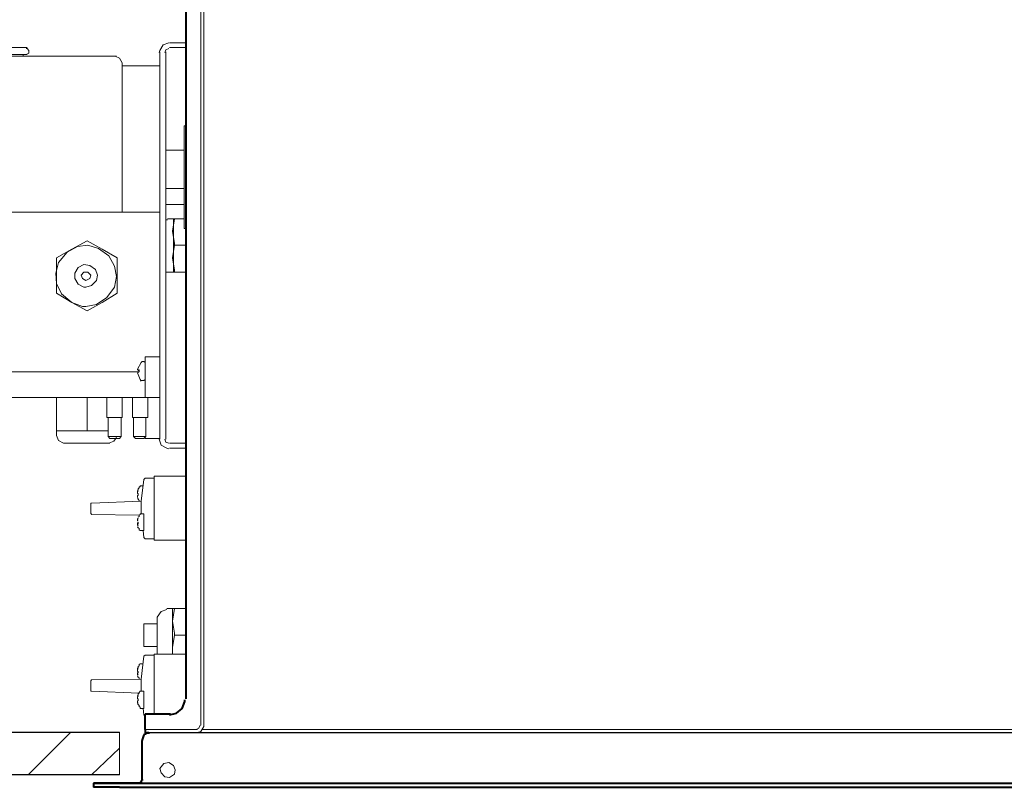
# Model space of a CAD drawing. Units: millimetres. Extents: x 6 to 414, y 6 to 292.
# Drawn here: x 43 to 69, y 20 to 40 of the extents above; entities that cross this region are included whole.
import ezdxf

# ---------------------------------------------------------------- set-up
doc = ezdxf.new("R2010")
doc.units = ezdxf.units.MM
doc.header["$MEASUREMENT"] = 0
doc.layers.add('Ebene 1', color=7, linetype='Continuous')

msp = doc.modelspace()

# ---------------------------------------------------------------- linework, layer by layer
at = {"layer": 'Ebene 1', "color": 7, "lineweight": 40, "true_color": 0xffffff}
for points in [[(47.223, 46.704), (47.223, 22.352)], [(46.799, 21.929), (46.979, 21.971), (47.128, 22.098), (47.202, 22.278), (47.202, 22.32)], [(46.821, 21.95), (46.154, 21.95)], [(46.154, 21.548), (46.154, 21.95)], [(46.154, 21.548), (46.154, 21.452)], [(46.122, 21.4), (46.08, 21.273), (46.08, 21.251)], [(46.08, 20.225), (46.08, 21.251)], [(46.154, 21.421), (46.122, 21.4)], [(46.154, 21.452), (46.27, 21.452)], [(46.154, 21.421), (46.154, 21.421)], [(46.175, 21.421), (46.154, 21.421)], [(46.196, 21.452), (46.175, 21.421)], [(46.175, 21.421), (46.175, 21.421)], [(46.228, 21.452), (46.196, 21.452)], [(46.228, 21.452), (46.228, 21.452)], [(46.249, 21.452), (46.228, 21.452)], [(46.249, 21.452), (46.249, 21.452)], [(46.249, 21.452), (46.27, 21.452)], [(46.08, 20.225), (46.08, 20.204)], [(46.08, 20.225), (46.08, 20.225)], [(44.799, 20.13), (44.799, 20.024)], [(45.477, 20.13), (44.799, 20.13)], [(44.799, 20.13), (86.476, 20.13)], [(45.477, 20.024), (44.799, 20.024)], [(45.974, 20.13), (45.477, 20.13)], [(45.477, 20.024), (85.799, 20.024)], [(45.974, 20.13), (45.974, 20.13)], [(45.995, 20.13), (45.974, 20.13)], [(46.027, 20.151), (45.995, 20.13)], [(45.995, 20.13), (45.995, 20.13)], [(46.048, 20.151), (46.027, 20.151)], [(46.048, 20.204), (46.048, 20.172)], [(46.08, 20.204), (46.048, 20.204)], [(46.048, 20.172), (46.048, 20.151)], [(46.048, 20.151), (46.048, 20.151)], [(46.08, 20.204), (46.08, 20.204)]]:
    msp.add_lwpolyline(points, dxfattribs=at)
at = {"layer": 'Ebene 1', "color": 7, "lineweight": 9, "true_color": 0xffffff}
for points in [[(47.625, 21.654), (47.625, 46.503)], [(47.699, 46.503), (47.699, 21.654)], [(41.846, 39.476), (43.053, 39.476)], [(43.021, 39.296), (43.095, 39.328), (43.095, 39.402), (43.053, 39.455), (43.021, 39.455)], [(46.778, 39.603), (46.63, 39.55), (46.545, 39.402), (46.524, 39.349)], [(46.778, 39.455), (46.704, 39.423), (46.672, 39.349)], [(47.223, 39.603), (46.799, 39.603)], [(46.799, 39.476), (47.223, 39.476)], [(41.804, 39.254), (45.402, 39.254)], [(43.053, 39.296), (41.846, 39.296)], [(42.947, 39.254), (42.947, 39.296)], [(45.551, 39.074), (45.477, 39.201), (45.371, 39.254)], [(46.545, 35.147), (46.545, 39.37)], [(46.704, 35.147), (46.704, 39.37)], [(45.551, 39), (45.551, 39.074)], [(45.551, 39), (46.545, 39)], [(45.551, 39), (45.551, 36.777)], [(45.551, 37.804), (45.551, 35.147)], [(47.18, 34.724), (47.18, 37.423)], [(47.223, 37.423), (47.18, 37.423)], [(46.545, 35.147), (42.503, 35.147)], [(46.545, 29.178), (46.545, 35.147)], [(46.704, 35.147), (46.704, 29.178)], [(46.747, 34.946), (46.704, 34.946)], [(46.747, 34.978), (47.18, 34.978)], [(46.926, 34.978), (46.874, 34.65), (46.926, 34.322), (46.926, 34.279)], [(46.905, 33.57), (46.905, 34.978)], [(47.18, 34.724), (47.223, 34.724)], [(44.598, 32.671), (44.873, 32.724), (45.148, 32.904), (45.35, 33.179), (45.403, 33.454), (45.35, 33.729), (45.201, 34.004), (44.926, 34.195), (44.651, 34.279), (44.376, 34.248), (44.101, 34.1), (43.878, 33.824), (43.804, 33.549), (43.826, 33.274), (43.953, 32.999), (44.228, 32.777), (44.503, 32.671), (44.598, 32.671)], [(44.228, 34.174), (44.63, 34.396)], [(45.021, 34.174), (44.63, 34.396)], [(46.926, 34.279), (46.874, 33.951), (46.926, 33.623), (46.926, 33.57)], [(47.223, 34.279), (46.948, 34.279)], [(44.228, 34.174), (43.826, 33.951)], [(43.826, 33.475), (43.826, 33.951)], [(45.424, 33.951), (45.021, 34.174)], [(45.424, 33.951), (45.424, 33.475)], [(44.598, 33.179), (44.746, 33.221), (44.873, 33.348), (44.905, 33.496), (44.852, 33.644), (44.704, 33.75), (44.545, 33.771), (44.397, 33.697), (44.302, 33.549), (44.302, 33.401), (44.397, 33.253), (44.545, 33.179), (44.598, 33.179)], [(43.826, 33.02), (43.826, 33.475)], [(44.598, 33.348), (44.704, 33.401), (44.725, 33.496), (44.651, 33.57), (44.545, 33.57), (44.471, 33.496), (44.503, 33.401), (44.598, 33.348)], [(45.424, 33.475), (45.424, 33.02)], [(46.704, 33.57), (46.747, 33.57)], [(47.223, 33.57), (46.747, 33.57)], [(43.826, 33.02), (44.228, 32.777)], [(45.424, 33.02), (45.021, 32.777)], [(44.63, 32.554), (44.228, 32.777)], [(45.021, 32.777), (44.63, 32.554)], [(46.048, 31.2), (45.953, 31.02), (45.953, 30.999)], [(46.08, 31.221), (46.048, 31.2)], [(46.08, 31.221), (46.122, 31.221)], [(46.154, 31.2), (46.122, 31.221)], [(46.154, 30.279), (46.154, 31.348)], [(46.154, 31.348), (46.545, 31.348)], [(45.974, 30.946), (42.354, 30.946)], [(45.953, 30.925), (46.027, 30.745), (46.048, 30.702)], [(45.995, 30.999), (45.974, 30.999)], [(45.974, 30.999), (45.974, 30.977)], [(45.974, 30.999), (45.974, 30.999)], [(45.995, 30.946), (45.974, 30.946)], [(45.974, 30.946), (45.974, 30.946)], [(45.974, 30.946), (45.974, 30.925)], [(45.995, 30.946), (45.995, 30.999)], [(46.048, 30.723), (46.08, 30.723)], [(46.122, 30.723), (46.08, 30.723)], [(46.122, 30.723), (46.154, 30.745)], [(42.503, 30.279), (46.545, 30.279)], [(43.826, 29.274), (43.826, 30.279)], [(44.63, 30.279), (44.63, 29.401)], [(45.148, 30.279), (45.148, 29.75)], [(45.551, 29.75), (45.551, 30.279)], [(45.826, 29.75), (45.826, 30.279)], [(46.228, 30.279), (46.228, 29.75)], [(45.148, 29.75), (45.551, 29.75)], [(45.18, 29.75), (45.18, 29.252)], [(45.529, 29.252), (45.529, 29.75)], [(46.228, 29.75), (45.826, 29.75)], [(45.847, 29.252), (45.847, 29.75)], [(46.175, 29.75), (46.175, 29.252)], [(43.826, 29.401), (45.18, 29.401)], [(43.826, 29.274), (43.878, 29.147), (44.005, 29.072), (44.027, 29.072)], [(45.223, 29.072), (44.027, 29.072)], [(45.18, 29.252), (45.223, 29.199)], [(45.529, 29.252), (45.18, 29.252)], [(45.201, 29.072), (45.328, 29.125), (45.402, 29.221)], [(45.223, 29.199), (45.477, 29.199)], [(45.477, 29.199), (45.529, 29.252)], [(45.847, 29.252), (46.175, 29.252)], [(45.9, 29.199), (45.847, 29.252)], [(46.122, 29.199), (45.9, 29.199)], [(46.175, 29.252), (46.122, 29.199)], [(46.154, 29.221), (46.154, 29.199)], [(46.154, 29.199), (46.545, 29.199)], [(46.524, 29.178), (46.577, 29.02), (46.725, 28.945), (46.778, 28.924)], [(46.672, 29.178), (46.704, 29.104), (46.778, 29.072)], [(47.223, 29.072), (46.799, 29.072)], [(46.799, 28.945), (47.223, 28.945)], [(46.122, 28.12), (46.048, 27.548)], [(46.122, 28.12), (46.154, 28.152)], [(46.397, 28.152), (46.154, 28.152)], [(46.397, 28.205), (46.397, 28.152)], [(46.397, 28.205), (47.223, 28.205)], [(46.397, 28.152), (46.397, 26.554)], [(45.974, 27.845), (45.953, 27.824)], [(45.974, 27.824), (45.953, 27.802)], [(45.953, 27.802), (45.953, 27.771)], [(45.953, 27.802), (45.953, 27.802)], [(45.953, 27.802), (45.953, 27.802)], [(45.953, 27.802), (45.953, 27.802)], [(45.953, 27.771), (45.953, 27.75)], [(45.953, 27.771), (45.953, 27.771)], [(45.953, 27.771), (45.953, 27.771)], [(45.953, 27.771), (45.953, 27.771)], [(45.953, 27.771), (45.953, 27.771)], [(45.953, 27.771), (45.953, 27.771)], [(45.953, 27.75), (45.974, 27.75)], [(45.953, 27.75), (45.953, 27.75)], [(45.953, 27.75), (45.953, 27.75)], [(45.974, 27.877), (45.995, 27.898)], [(45.974, 27.877), (45.974, 27.845)], [(45.974, 27.75), (45.974, 27.75)], [(45.974, 27.75), (45.974, 27.697)], [(45.995, 27.929), (46.027, 27.929)], [(45.995, 27.898), (45.995, 27.929)], [(46.027, 27.929), (46.027, 27.951)], [(46.027, 27.951), (46.048, 27.951)], [(46.027, 27.951), (46.027, 27.951)], [(46.101, 27.951), (46.048, 27.951)], [(44.725, 27.496), (44.725, 27.474)], [(44.725, 27.496), (44.725, 27.496)], [(44.725, 27.496), (44.725, 27.496)], [(44.746, 27.496), (44.725, 27.496)], [(44.725, 27.252), (44.725, 27.474)], [(44.725, 27.474), (44.725, 27.474)], [(44.725, 27.474), (44.725, 27.474)], [(44.746, 27.496), (46.048, 27.548)], [(44.746, 27.496), (44.746, 27.496)], [(44.746, 27.496), (44.746, 27.496)], [(44.746, 27.496), (44.746, 27.496)], [(45.953, 27.697), (45.953, 27.675)], [(45.953, 27.697), (45.953, 27.697)], [(45.953, 27.697), (45.953, 27.697)], [(45.974, 27.697), (45.953, 27.697)], [(45.953, 27.697), (45.953, 27.697)], [(45.953, 27.675), (45.953, 27.654)], [(45.953, 27.675), (45.953, 27.675)], [(45.953, 27.675), (45.953, 27.675)], [(45.953, 27.675), (45.953, 27.675)], [(45.953, 27.675), (45.953, 27.675)], [(45.953, 27.654), (45.974, 27.623)], [(45.953, 27.654), (45.953, 27.654)], [(45.953, 27.654), (45.953, 27.654)], [(45.953, 27.623), (45.974, 27.601)], [(45.974, 27.697), (45.974, 27.697)], [(45.974, 27.601), (45.974, 27.601)], [(45.974, 27.601), (45.995, 27.57)], [(45.995, 27.57), (45.995, 27.548)], [(46.048, 27.379), (46.048, 27.548)], [(44.725, 27.252), (44.725, 27.252)], [(44.725, 27.252), (44.725, 27.252)], [(44.725, 27.22), (44.725, 27.252)], [(44.725, 27.22), (44.725, 27.22)], [(44.725, 27.22), (44.725, 27.22)], [(44.725, 27.22), (44.725, 27.22)], [(44.746, 27.22), (44.725, 27.22)], [(44.746, 27.199), (44.746, 27.22)], [(46.027, 27.22), (46.048, 27.22)], [(46.027, 27.199), (46.027, 27.22)], [(46.048, 27.22), (46.048, 27.379)], [(46.101, 27.22), (46.048, 27.22)], [(46.048, 27.22), (46.048, 27.22)], [(46.122, 27.22), (46.101, 27.22)], [(46.122, 27.22), (46.122, 27.199)], [(45.995, 27.178), (44.746, 27.199)], [(44.746, 27.199), (44.746, 27.199)], [(44.746, 27.199), (44.746, 27.199)], [(45.974, 27.104), (45.953, 27.072)], [(45.953, 27.072), (45.953, 27.072)], [(45.953, 27.072), (45.953, 27.051)], [(45.953, 27.072), (45.953, 27.072)], [(45.953, 27.072), (45.974, 27.072)], [(45.953, 27.051), (45.953, 27.051)], [(45.953, 27.051), (45.953, 27.03)], [(45.953, 27.051), (45.953, 27.051)], [(45.953, 27.051), (45.953, 27.051)], [(45.953, 27.051), (45.953, 27.051)], [(45.953, 27.03), (45.974, 27.03)], [(45.953, 27.03), (45.953, 27.03)], [(45.953, 27.03), (45.953, 27.03)], [(45.953, 26.977), (45.953, 26.945)], [(45.953, 26.977), (45.953, 26.977)], [(45.974, 26.977), (45.953, 26.977)], [(45.974, 27.125), (45.995, 27.146)], [(45.974, 27.125), (45.974, 27.125)], [(45.974, 27.03), (45.974, 27.03)], [(45.974, 26.998), (45.974, 26.945)], [(45.974, 26.977), (45.974, 26.977)], [(45.995, 27.178), (46.027, 27.199)], [(45.995, 27.146), (45.995, 27.178)], [(46.027, 27.199), (46.027, 27.199)], [(46.122, 27.199), (46.122, 26.776)], [(46.122, 27.199), (46.122, 27.199)], [(45.953, 26.945), (45.953, 26.945)], [(45.953, 26.945), (45.953, 26.924)], [(45.953, 26.945), (45.953, 26.945)], [(45.953, 26.945), (45.953, 26.945)], [(45.953, 26.924), (45.953, 26.924)], [(45.953, 26.924), (45.974, 26.903)], [(45.953, 26.924), (45.953, 26.924)], [(45.953, 26.924), (45.953, 26.924)], [(45.953, 26.924), (45.953, 26.924)], [(45.953, 26.871), (45.974, 26.85)], [(45.974, 26.85), (45.974, 26.871)], [(45.995, 26.829), (45.974, 26.85)], [(45.995, 26.797), (45.995, 26.829)], [(45.995, 26.797), (46.027, 26.776)], [(46.027, 26.776), (46.027, 26.776)], [(46.027, 26.776), (46.027, 26.776)], [(46.027, 26.776), (46.048, 26.776)], [(46.048, 26.776), (46.101, 26.776)], [(46.122, 26.776), (46.101, 26.776)], [(46.101, 26.776), (46.122, 26.596)], [(46.122, 26.776), (46.122, 26.776)], [(46.122, 26.776), (46.122, 26.776)], [(46.154, 26.554), (46.122, 26.596)], [(46.154, 26.554), (46.397, 26.554)], [(46.397, 26.554), (46.397, 26.522)], [(46.397, 26.522), (47.223, 26.522)], [(46.725, 24.702), (46.577, 24.649), (46.471, 24.5), (46.471, 24.448)], [(47.223, 24.723), (46.725, 24.723)], [(46.874, 24.723), (46.874, 23.527)], [(46.926, 24.723), (46.874, 24.395), (46.926, 24.077), (46.926, 24.024)], [(46.471, 24.479), (46.471, 23.58)], [(46.122, 24.321), (46.471, 24.321)], [(46.122, 23.728), (46.122, 24.321)], [(46.926, 24.024), (46.874, 23.696), (46.874, 23.527)], [(46.926, 24.024), (47.223, 24.024)], [(46.122, 23.728), (46.471, 23.728)], [(46.471, 23.58), (46.471, 23.527)], [(46.048, 22.871), (46.122, 23.474)], [(46.122, 23.474), (46.154, 23.495)], [(46.154, 23.495), (46.397, 23.495)], [(46.397, 23.527), (47.223, 23.527)], [(46.397, 23.495), (46.397, 23.527)], [(46.397, 23.495), (46.397, 21.95)], [(45.974, 23.178), (45.953, 23.146)], [(45.953, 23.146), (45.953, 23.125)], [(45.953, 23.125), (45.974, 23.146)], [(45.953, 23.125), (45.953, 23.103)], [(45.953, 23.125), (45.953, 23.125)], [(45.953, 23.125), (45.953, 23.125)], [(45.953, 23.125), (45.953, 23.125)], [(45.953, 23.125), (45.953, 23.125)], [(45.953, 23.103), (45.953, 23.125)], [(45.953, 23.103), (45.953, 23.103)], [(45.953, 23.103), (45.953, 23.103)], [(45.953, 23.103), (45.953, 23.103)], [(45.953, 23.072), (45.953, 23.103)], [(45.953, 23.072), (45.953, 23.072)], [(45.974, 23.072), (45.953, 23.072)], [(45.995, 23.22), (45.974, 23.199)], [(45.974, 23.178), (45.974, 23.199)], [(45.974, 23.072), (45.974, 23.072)], [(45.974, 23.072), (45.974, 23.029)], [(46.027, 23.273), (45.995, 23.252)], [(45.995, 23.252), (45.995, 23.22)], [(46.027, 23.273), (46.027, 23.273)], [(46.027, 23.273), (46.048, 23.273)], [(46.027, 23.273), (46.027, 23.273)], [(46.048, 23.273), (46.101, 23.273)], [(44.725, 22.828), (44.746, 22.849)], [(44.725, 22.828), (44.725, 22.828)], [(44.725, 22.828), (44.725, 22.828)], [(44.725, 22.828), (44.725, 22.828)], [(44.725, 22.828), (44.725, 22.828)], [(44.725, 22.797), (44.725, 22.828)], [(44.746, 22.849), (46.048, 22.871)], [(44.746, 22.849), (44.746, 22.849)], [(44.746, 22.849), (44.746, 22.849)], [(44.746, 22.849), (44.746, 22.849)], [(45.953, 23.051), (45.953, 23.051)], [(45.953, 23.029), (45.974, 23.051)], [(45.953, 23.029), (45.953, 23.029)], [(45.953, 23.029), (45.953, 23.029)], [(45.953, 23.029), (45.953, 23.029)], [(45.953, 22.998), (45.953, 23.029)], [(45.953, 22.998), (45.953, 22.976)], [(45.953, 22.998), (45.953, 22.998)], [(45.953, 22.998), (45.953, 22.998)], [(45.953, 22.998), (45.953, 22.998)], [(45.953, 22.998), (45.953, 22.998)], [(45.953, 22.998), (45.953, 22.998)], [(45.953, 22.998), (45.974, 22.976)], [(45.953, 22.945), (45.974, 22.924)], [(45.974, 23.051), (45.974, 23.051)], [(45.974, 22.924), (45.995, 22.902)], [(45.974, 22.924), (45.974, 22.924)], [(45.995, 22.902), (45.995, 22.871)], [(46.048, 22.701), (46.048, 22.871)], [(44.725, 22.595), (44.725, 22.797)], [(44.725, 22.595), (44.725, 22.574)], [(44.725, 22.574), (44.725, 22.553)], [(44.725, 22.574), (44.725, 22.574)], [(44.725, 22.574), (44.725, 22.574)], [(44.725, 22.553), (44.746, 22.553)], [(44.725, 22.553), (44.725, 22.553)], [(44.725, 22.553), (44.725, 22.553)], [(44.746, 22.553), (44.746, 22.553)], [(44.746, 22.553), (44.746, 22.553)], [(44.746, 22.553), (44.746, 22.553)], [(45.995, 22.5), (44.746, 22.553)], [(46.027, 22.553), (45.995, 22.521)], [(46.027, 22.553), (46.027, 22.553)], [(46.027, 22.553), (46.048, 22.553)], [(46.027, 22.553), (46.027, 22.553)], [(46.048, 22.701), (46.048, 22.553)], [(46.048, 22.553), (46.048, 22.553)], [(46.101, 22.553), (46.048, 22.553)], [(46.122, 22.553), (46.101, 22.553)], [(46.122, 22.553), (46.122, 22.553)], [(46.122, 22.553), (46.122, 22.553)], [(46.122, 22.553), (46.122, 22.13)], [(45.974, 22.447), (45.953, 22.426)], [(45.953, 22.405), (45.974, 22.426)], [(45.953, 22.405), (45.953, 22.405)], [(45.953, 22.405), (45.953, 22.405)], [(45.953, 22.405), (45.953, 22.405)], [(45.953, 22.373), (45.953, 22.405)], [(45.953, 22.405), (45.953, 22.405)], [(45.953, 22.373), (45.953, 22.373)], [(45.953, 22.373), (45.953, 22.373)], [(45.953, 22.352), (45.953, 22.373)], [(45.953, 22.373), (45.953, 22.373)], [(45.953, 22.352), (45.953, 22.352)], [(45.974, 22.352), (45.953, 22.352)], [(45.953, 22.299), (45.974, 22.299)], [(45.953, 22.299), (45.953, 22.299)], [(45.953, 22.299), (45.953, 22.299)], [(45.953, 22.278), (45.953, 22.299)], [(45.995, 22.5), (45.974, 22.479)], [(45.974, 22.479), (45.974, 22.447)], [(45.974, 22.352), (45.974, 22.352)], [(45.974, 22.352), (45.974, 22.299)], [(45.974, 22.299), (45.974, 22.299)], [(45.995, 22.521), (45.995, 22.5)], [(45.995, 22.5), (45.995, 22.5)], [(45.953, 22.278), (45.953, 22.278)], [(45.953, 22.278), (45.953, 22.278)], [(45.953, 22.278), (45.953, 22.278)], [(45.953, 22.246), (45.953, 22.278)], [(45.953, 22.278), (45.953, 22.278)], [(45.953, 22.246), (45.953, 22.246)], [(45.974, 22.246), (45.953, 22.246)], [(45.953, 22.246), (45.953, 22.246)], [(45.953, 22.225), (45.974, 22.204)], [(45.974, 22.204), (45.995, 22.172)], [(45.974, 22.204), (45.974, 22.204)], [(45.995, 22.172), (45.995, 22.151)], [(45.995, 22.151), (46.027, 22.13)], [(46.027, 22.13), (46.027, 22.098)], [(46.027, 22.13), (46.027, 22.13)], [(46.027, 22.098), (46.048, 22.098)], [(46.048, 22.098), (46.101, 22.098)], [(46.101, 22.098), (46.122, 21.929)], [(46.122, 22.098), (46.101, 22.098)], [(46.122, 22.13), (46.122, 22.13)], [(46.122, 22.098), (46.122, 22.13)], [(46.122, 21.929), (46.154, 21.897)], [(46.154, 21.548), (47.53, 21.548)], [(47.498, 21.548), (47.572, 21.579), (47.604, 21.654)], [(47.498, 21.452), (47.625, 21.495), (47.699, 21.622), (47.699, 21.654)], [(83.577, 21.548), (47.678, 21.548)], [(43.074, 20.352), (44.196, 21.474)], [(45.477, 20.352), (45.477, 21.474)], [(45.477, 21.05), (44.746, 20.352)], [(85.323, 20.13), (45.974, 20.13)]]:
    msp.add_lwpolyline(points, dxfattribs=at)
at = {"layer": 'Ebene 1', "color": 7, "lineweight": 20, "true_color": 0xffffff}
for points in [[(47.18, 36.777), (46.704, 36.777)], [(46.704, 35.772), (47.18, 35.772)], [(47.18, 35.348), (46.704, 35.348)], [(46.948, 20.479), (46.905, 20.595), (46.778, 20.68), (46.651, 20.648), (46.545, 20.521), (46.577, 20.405), (46.673, 20.299), (46.799, 20.278), (46.926, 20.373), (46.948, 20.479)]]:
    msp.add_lwpolyline(points, dxfattribs=at)
at = {"layer": 'Ebene 1', "color": 7, "lineweight": 30, "true_color": 0xffffff}
for points in [[(30.872, 21.474), (45.477, 21.474)], [(85.005, 21.452), (46.27, 21.452)], [(45.477, 20.352), (30.872, 20.352)]]:
    msp.add_lwpolyline(points, dxfattribs=at)

doc.saveas('drawing.dxf')
